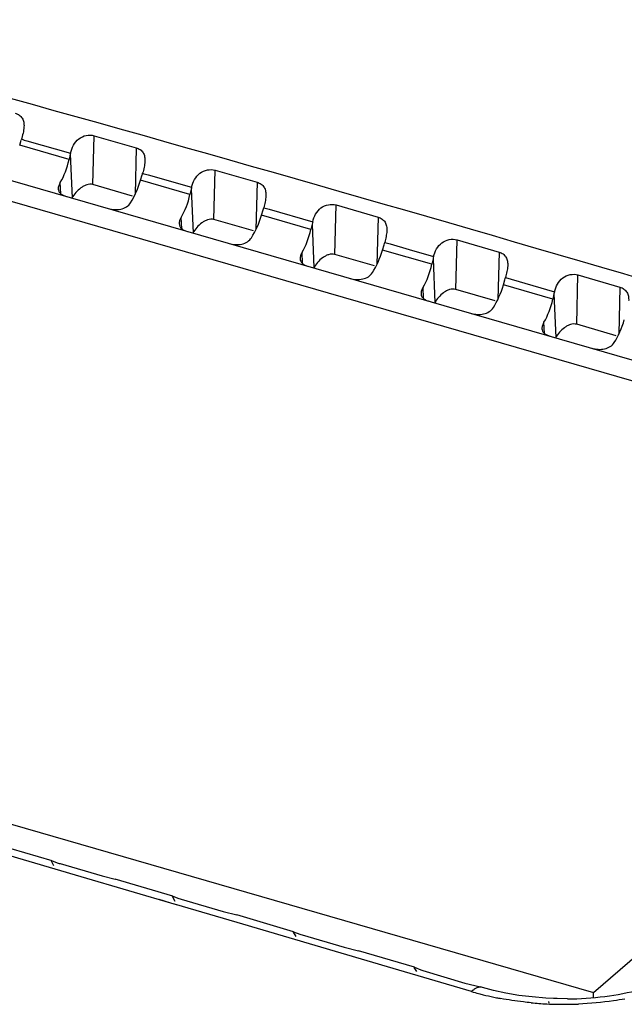
# Model space of a CAD drawing. Units: inches. Extents: x 0 to 17, y 0 to 11.
# Drawn here: x 5.4 to 5.7, y 7.7 to 8.1 of the extents above; entities that cross this region are included whole.
import ezdxf

# ---------------------------------------------------------------- set-up
doc = ezdxf.new("R2010")
doc.units = ezdxf.units.IN
doc.header["$LTSCALE"] = 0.935
doc.header["$MEASUREMENT"] = 0
doc.layers.get('0').update_dxf_attribs({"linetype": 'CONTINUOUS'})
doc.layers.add('_159392', color=7, linetype='CONTINUOUS')

msp = doc.modelspace()

# ---------------------------------------------------------------- linework, layer by layer
at = {"color": 7, "linetype": 'Continuous'}
for p, q in [((5.931131205700001, 7.9037653853), (5.2166602476, 8.1100153853)), ((4.9666602476, 7.893509034299999), (5.681131205700001, 7.687259034299999)), ((5.681131205700001, 7.687259034299999), (5.7819512302, 7.7745717367)), ((5.681131205700001, 7.684875447), (5.681131205700001, 7.687259034299999))]:
    msp.add_line(p, q, dxfattribs=at)
at = {"layer": '_159392', "color": 7, "linetype": 'Continuous'}
for p, q in [((5.2617953725, 8.1067619828), (5.9113144285, 7.919261985499999)), ((5.4149344512, 8.0800485276), (5.415648114700001, 8.0824641759)), ((5.4378443606, 8.0734350066), (5.4149344512, 8.0800485276)), ((5.418287315700001, 8.0821304785), (5.4385204955, 8.0764515527)), ((5.4489438474, 8.061814437999999), (5.449502673500001, 8.0844673002)), ((5.449502673500001, 8.0844673002), (5.468990102999999, 8.0789176092)), ((5.4383927207, 8.0758983739), (5.4378443606, 8.0734350066)), ((5.4383927207, 8.0758983739), (5.4392669895, 8.0556219469)), ((5.468990102999999, 8.0789176092), (5.468453512000001, 8.0571660797)), ((5.4710292787, 8.063855346), (5.471742942300001, 8.0662709944)), ((5.474488442999999, 8.0663291515), (5.49469943, 8.0606021899)), ((5.505038675, 8.0456212564), (5.5056021388, 8.068462117000001)), ((5.5056021388, 8.068462117000001), (5.5250888161, 8.0628819326)), ((5.4339960685, 8.0575751396), (5.4337706673, 8.0628027446)), ((5.4672688101, 8.056524477), (5.4489438474, 8.061814437999999)), ((5.4939391881, 8.057241825), (5.4710292787, 8.063855346)), ((5.5250888161, 8.0628819326), (5.524548339500001, 8.0409728981)), ((5.4944875483, 8.059705192300001), (5.4939391881, 8.057241825)), ((5.4944875483, 8.059705192300001), (5.4953618171, 8.0394287653)), ((5.5271241063, 8.0476621645), (5.527837769900001, 8.0500778128)), ((5.5281223978, 8.0510968615), (5.530648980800001, 8.0503832079)), ((5.5306480515, 8.050379553099999), (5.5508432511, 8.044602769299999)), ((5.5611335025, 8.0294280748), (5.5616994533, 8.0523697462)), ((5.5616994533, 8.0523697462), (5.581185392, 8.0467596225)), ((5.4900908961, 8.041381957999999), (5.4898654949, 8.046609562999999)), ((5.5233636376, 8.0403312954), (5.505038675, 8.0456212564)), ((5.550034015700001, 8.0410486434), (5.5271241063, 8.0476621645)), ((5.5505823758, 8.0435120107), (5.550034015700001, 8.0410486434)), ((5.5505823758, 8.0435120107), (5.5514566446, 8.0232355837)), ((5.581185392, 8.0467596225), (5.580643167100001, 8.0247797165)), ((5.584245172, 8.0350104166), (5.5867679225, 8.0342821613)), ((5.584245172, 8.0350104166), (5.5867679823, 8.0342823924)), ((5.6172283301, 8.0132348932), (5.617794647899999, 8.0361914408)), ((5.617794647899999, 8.0361914408), (5.6372798526, 8.0305515647)), ((5.5461857237, 8.0251887765), (5.5459603224, 8.0304163814)), ((5.5832189339, 8.0314689829), (5.5839325974, 8.0338846312)), ((5.6061288433, 8.0248554618), (5.5832189339, 8.0314689829)), ((5.5867679823, 8.0342823924), (5.595597585299999, 8.0317332572)), ((5.595597585299999, 8.0317332572), (5.6069499985, 8.0284560979)), ((5.6372798526, 8.0305515647), (5.636737994700001, 8.008586534900001)), ((5.5794584652, 8.0241381138), (5.5611335025, 8.0294280748)), ((5.6066772034, 8.0273188291), (5.6061288433, 8.0248554618)), ((5.6066772034, 8.0273188291), (5.6075514722, 8.0070424021)), ((5.6393137614, 8.0152758013), (5.640027425, 8.017691449600001)), ((5.6403278739, 8.0187707843), (5.6428484812, 8.0180339553)), ((5.6428484812, 8.0180339553), (5.663017507999999, 8.0121559982)), ((5.6733231577, 7.9970417117), (5.6738877271, 8.0199273878)), ((5.6738877271, 8.0199273878), (5.6933721932, 8.0142575724)), ((5.6022805512, 8.0089955949), (5.60205515, 8.0142231998)), ((5.6355532928, 8.007944932300001), (5.6172283301, 8.0132348932)), ((5.6622236708, 8.0086622803), (5.6393137614, 8.0152758013)), ((5.6933721932, 8.0142575724), (5.692832822200001, 7.992393353400001)), ((5.662772031, 8.0111256476), (5.6622236708, 8.0086622803)), ((5.662772031, 8.0111256476), (5.6636462998, 7.990849220499999)), ((5.6583753788, 7.992802413300001), (5.6581499776, 7.998030018300001)), ((5.6916481203, 7.991751750700001), (5.6733231577, 7.9970417117)), ((5.4299938437, 7.7482396263), (5.4028248502, 7.7561514368)), ((5.4434320652, 7.7409192499), (5.4072694513, 7.7514616301)), ((5.4307252411, 7.7460129486), (5.4296363199, 7.7481774444)), ((5.4299956026, 7.7482384914), (5.43275004, 7.7472770398)), ((5.4336950196, 7.7469875289), (5.4531824491, 7.7412904379)), ((5.487733866699999, 7.727961446799999), (5.4434320652, 7.7409192499)), ((5.4531824491, 7.7412904379), (5.4591707287, 7.739725911900001)), ((5.4860131796, 7.731873966799999), (5.4591707533, 7.7397245984)), ((5.485092079, 7.728735894400001), (5.4796103786, 7.730342870399999)), ((5.4870341305, 7.7294559284), (5.4857619032, 7.731727898300001)), ((5.486014627599999, 7.7318729148), (5.4888372151, 7.7308553479)), ((5.4897959174, 7.730558795399999), (5.509284121399999, 7.7248316503)), ((5.5158039554, 7.719732620599999), (5.4867055068, 7.7282652301)), ((5.509284121399999, 7.7248316503), (5.515605585499999, 7.7231995176)), ((5.5420275194, 7.7154392966), (5.515606312899999, 7.723200079500001)), ((5.5520126067, 7.7090885572), (5.5158039554, 7.719732620599999)), ((5.5418778261, 7.715296919299999), (5.541844889199999, 7.7154004717)), ((5.5431319075, 7.7131943419), (5.5418778261, 7.715296919299999)), ((5.542028233099999, 7.715438052100001), (5.5449317512, 7.7143449463)), ((5.5458990715, 7.7140425052), (5.5653880802, 7.7082841368)), ((5.588236391000001, 7.698410662300001), (5.5520126067, 7.7090885572)), ((5.5653880802, 7.7082841368), (5.5721168213, 7.706581135)), ((5.5980515063, 7.6989314503), (5.5721171529, 7.7065819195)), ((5.6244752426, 7.6876989549), (5.5882363899, 7.698410662200001)), ((5.5992282265, 7.696966570599999), (5.5979818468, 7.6988378965)), ((5.5980516117, 7.698929165599999), (5.601045892999999, 7.697737983500001)), ((5.6020045755, 7.6974350301), (5.6214944259, 7.6916439978)), ((5.6214944259, 7.6916439978), (5.6286864821, 7.6898731667)), ((5.625249329, 7.688334099), (5.6244780438, 7.6876981236)), ((5.629695722999999, 7.689576229400001), (5.628687974, 7.689874503)), ((5.662609045599999, 7.684502992200001), (5.658931561499999, 7.6846680733)), ((5.6602290602, 7.6830005423), (5.6603188453, 7.682255365900001)), ((5.664260323200001, 7.6844087289), (5.6626127264, 7.6845035651)), ((5.6690993997, 7.6842499817), (5.664260323200001, 7.6844087289))]:
    msp.add_line(p, q, dxfattribs=at)
msp.add_lwpolyline([(5.658931561499999, 7.6846680733), (5.6526710072, 7.6851640038), (5.6464932925, 7.6859288771), (5.6405041404, 7.6869483987), (5.6347924125, 7.6882002262), (5.629693123099999, 7.689576447)], dxfattribs=at)
for centre, radius, start, end in [((-0.5372277828, -13.2260224954), 22.1416402143, 73.8977515959, 74.77280976539998), ((5.534367822999999, 8.5080654461), 0.4414694562, 254.4145271355, 254.7553457881), ((5.653482426799999, 8.7107736098), 0.668840419, 254.25247426, 254.4774048959), ((-0.5450034861999999, -13.2530794558), 22.1697922931, 73.023519456, 73.8978385937), ((5.549739959299999, 8.0439845127), 0.035653108, 343.5438209714, 345.4215209605999), ((5.6415817139, 8.019547684900001), 0.0357591322, 165.5743935086, 167.4483775764), ((5.444570069299999, 7.784171284), 0.0387414293, 252.2357899119, 253.6975034122), ((5.4998346539, 7.7647102097), 0.0355962825, 252.0040912022, 253.6194114977), ((5.555018517000001, 7.744908067100001), 0.0321845801, 251.7355277996, 253.5398572789), ((5.6102239156, 7.7251130993), 0.0288727045, 251.4653038625, 253.4605712089), ((5.6608339438, 7.8105962451), 0.1281627575, 253.5193539162, 255.0756124192), ((5.6616885228, 7.8137809476), 0.1314601208, 255.073193593, 255.5336728348), ((5.6623775653, 7.8164695457), 0.1342356064, 255.5355701795, 256.5463583596), ((5.663860447699999, 7.8227984795), 0.1407358731, 256.5586901602, 258.6356796936), ((5.6647768228, 7.827312147200001), 0.1453416153, 258.6321299152, 259.3762999042), ((5.6674455425, 7.8465399587), 0.1647656288, 264.6771343307, 267.2382250604), ((5.6674380797, 7.846435081599999), 0.1646605139, 267.2390604664, 268.8698051252), ((5.667484612000001, 7.8489624649), 0.1671883234, 268.8709455455, 269.7812388154), ((5.667507900099999, 7.8501741184), 0.168400058, 269.774889421, 272.2702814263)]:
    msp.add_arc(centre, radius, start, end, dxfattribs=at)
for centre, major_axis, ratio, start_param, end_param in [((5.4456294584, 8.0750740514), (0.0039153731, 0.0155919862), 0.4498969705, -4.6877917933, -4.6524486962), ((5.4293708899, 8.074625075), (0.0044560259, 0.0182258463), 0.454229273, -2.1608183215, -1.5251376163), ((5.4651150301, 8.0694490515), (0.0039153731, 0.0155919862), 0.4498969705, -1.6622465161, -1.6126423576), ((5.463264773400001, 8.0648407538), (0.0059092767, 0.0178072038), 0.4106524322, -2.1258956457, -1.4902149406), ((5.4854657174, 8.0584318935), (0.0044560259, 0.0182258463), 0.454229273, -2.1608183215, -1.5251376163), ((5.5017242859, 8.0588808698), (0.0039153731, 0.0155919862), 0.4498969705, -4.7098114636, -4.6524486962), ((5.5212098576, 8.053255869900001), (0.0039153731, 0.0155919862), 0.4498969705, -1.6622465161, -1.5963294022), ((5.519359600900001, 8.0486475723), (0.0059092767, 0.0178072038), 0.4106524322, -2.1258956457, -1.4902149406), ((5.5578191135, 8.042687688300001), (0.0039153731, 0.0155919862), 0.4498969705, 1.5609416103, 1.630736611), ((5.541560545, 8.042238711900001), (0.0044560259, 0.0182258463), 0.454229273, -2.1608183215, -1.5251376163), ((5.575454428500001, 8.0324543907), (0.0059092767, 0.0178072038), 0.4106524322, -2.1258956457, -1.4902149406), ((5.5976553726, 8.0260455303), (0.0044560259, 0.0182258463), 0.454229273, -2.1608183215, -1.5251376163), ((5.6333995128, 8.020869506799999), (0.0039153731, 0.0155919862), 0.4498969705, -1.6622465161, -1.5924515154), ((5.6315492561, 8.0162612091), (0.0059092767, 0.0178072038), 0.4106524322, -2.1258956457, -1.4902149406), ((5.6700087686, 8.0103013251), (0.0039153731, 0.0155919862), 0.4498969705, 1.5648194971, 1.630736611), ((5.6537502001, 8.0098523487), (0.0044560259, 0.0182258463), 0.454229273, -2.1608183215, -1.5251376163), ((5.6876440836, 8.0000680275), (0.0059092767, 0.0178072038), 0.4106524322, -2.1258956457, -1.4902149406)]:
    msp.add_ellipse(centre, major_axis=major_axis, ratio=ratio, start_param=start_param, end_param=end_param, dxfattribs=at)
for points, knots in [([(5.4128892052, 8.0948647249), (5.4135480229, 8.094677985), (5.4144939652, 8.094250256), (5.4155151398, 8.0933796949), (5.4163190873, 8.0923392484), (5.4169219192, 8.090718377), (5.416967951499999, 8.0893371449), (5.4169320339, 8.0886280029)], [0, 0, 0, 0, 0.253560924, 0.3748740031, 0.4941254805, 0.7370785718999999, 1, 1, 1, 1]), ([(5.4169320339, 8.0886280029), (5.416880195399999, 8.0876045243), (5.4165209736, 8.0855415533), (5.4159501718, 8.0835415184), (5.415650970800001, 8.082528766)], [0, 0, 0, 0, 0.492494672, 1, 1, 1, 1]), ([(5.4385204955, 8.0764515527), (5.438819633500001, 8.077701185499999), (5.4396719237, 8.0801593138), (5.442160652899999, 8.083242134199999), (5.445724854600001, 8.0848687715), (5.4483298071, 8.0848009917), (5.449502673500001, 8.0844673002)], [0, 0, 0, 0, 0.2535969659, 0.506898874, 0.7593353233, 1, 1, 1, 1]), ([(5.468990102999999, 8.0789176092), (5.4696530399, 8.0787286387), (5.4706046306, 8.0782931284), (5.4716271288, 8.0774074793), (5.472430885, 8.0763486587), (5.4730277971, 8.0747039328), (5.473070772100001, 8.0733061111), (5.473034563300001, 8.07258799)], [0, 0, 0, 0, 0.2526468468, 0.3737483609, 0.4930018718, 0.73647189, 1, 1, 1, 1]), ([(5.473034563300001, 8.07258799), (5.4729877027, 8.0716586137), (5.4726886843, 8.0697853468), (5.472210335800001, 8.0679601918), (5.4719598815, 8.0670368068)], [0, 0, 0, 0, 0.4930611583, 1, 1, 1, 1]), ([(5.49469943, 8.0606021899), (5.495006959199999, 8.0618328873), (5.495873938200001, 8.064251149299999), (5.498354723899999, 8.0672722392), (5.5018759463, 8.0688647571), (5.504445635900001, 8.068792979500001), (5.5056021388, 8.068462117000001)], [0, 0, 0, 0, 0.2536483189, 0.5070975944, 0.7594762842, 1, 1, 1, 1]), ([(5.4337706673, 8.0628027446), (5.4334739913, 8.062302203), (5.432991815499999, 8.061335162899999), (5.432788103099999, 8.060251218), (5.4328133152, 8.059759301)], [0, 0, 0, 0, 0.5415550347, 1, 1, 1, 1]), ([(5.4489438474, 8.061814437999999), (5.448005016000001, 8.0620854552), (5.446407588, 8.0619383335), (5.444563985499999, 8.0611228274), (5.4427987292, 8.059988930700001), (5.4409098704, 8.0582117681), (5.4397216473, 8.0565150751), (5.4392669895, 8.0556219469)], [0, 0, 0, 0, 0.2402113147, 0.3671634712, 0.4962074228, 0.7536364770999999, 1, 1, 1, 1]), ([(5.5250888161, 8.0628819326), (5.5257544412, 8.0626911475), (5.526709769, 8.0622502771), (5.5277324264, 8.0613536943), (5.5285358337, 8.0602823384), (5.529129215499999, 8.0586216815), (5.529170334500001, 8.0572125864), (5.529134028400001, 8.0564884567)], [0, 0, 0, 0, 0.2520365295, 0.3729742661, 0.4922452986, 0.7360930765000001, 1, 1, 1, 1]), ([(5.4328133152, 8.059759301), (5.432833349, 8.0593684199), (5.433036819500001, 8.0585642564), (5.4338757224, 8.0575672506), (5.435096457699999, 8.056810588300001), (5.4360535261, 8.0564579878), (5.436575045800001, 8.0563074381)], [0, 0, 0, 0, 0.2158067086, 0.4407033478, 0.7007030037, 1, 1, 1, 1]), ([(5.4560606175, 8.0506824382), (5.4569783031, 8.0504175251), (5.458920516, 8.0501074828), (5.4618379172, 8.05028294), (5.4645397977, 8.0513055346), (5.465886655, 8.052646925800001), (5.4663649958, 8.0533935726)], [0, 0, 0, 0, 0.2526064315, 0.5152157497, 0.7654900997, 1, 1, 1, 1]), ([(5.529134028400001, 8.0564884567), (5.5290887908, 8.0555861872), (5.5288087877, 8.053768093), (5.5283586104, 8.051993766599999), (5.5281223978, 8.0510968615)], [0, 0, 0, 0, 0.4934223885, 1, 1, 1, 1]), ([(5.5508432511, 8.044602769299999), (5.5511553002, 8.0458225069), (5.552029751, 8.048217807), (5.554505507899999, 8.0512034114), (5.5580026261, 8.0527760119), (5.5605523243, 8.0526997046), (5.5616994533, 8.0523697462)], [0, 0, 0, 0, 0.2536612968, 0.5071620923, 0.7595112906, 1, 1, 1, 1]), ([(5.4898654949, 8.046609562999999), (5.4895688189, 8.0461090214), (5.489086643099999, 8.0451419813), (5.488882930599999, 8.0440580364), (5.4889081428, 8.043566119400001)], [0, 0, 0, 0, 0.5415550347, 1, 1, 1, 1]), ([(5.4889081428, 8.043566119400001), (5.4889281766, 8.0431752383), (5.489131647100001, 8.0423710749), (5.48997055, 8.041374069), (5.491191285299999, 8.0406174067), (5.4921483537, 8.0402648063), (5.492669873300001, 8.040114256499999)], [0, 0, 0, 0, 0.2158067086, 0.4407033478, 0.7007030037, 1, 1, 1, 1]), ([(5.505038675, 8.0456212564), (5.5040998436, 8.0458922737), (5.5025024155, 8.045745152), (5.500658813099999, 8.0449296458), (5.4988935567, 8.0437957491), (5.497004698, 8.0420185866), (5.4958164749, 8.0403218935), (5.4953618171, 8.0394287653)], [0, 0, 0, 0, 0.2402113147, 0.3671634712, 0.4962074228, 0.7536364770999999, 1, 1, 1, 1]), ([(5.581185392, 8.0467596225), (5.581852343, 8.0465674253), (5.5828093316, 8.046123084), (5.5838320786, 8.0452207557), (5.584635202999999, 8.044143074700001), (5.585226704199999, 8.0424749112), (5.5852671982, 8.0410605929), (5.585230813, 8.040333762000001)], [0, 0, 0, 0, 0.251795491, 0.372692702, 0.4919884601, 0.7359975567, 1, 1, 1, 1]), ([(5.585230813, 8.040333762000001), (5.5851862065, 8.0394427024), (5.5849137947, 8.0376474521), (5.5844750637, 8.0358942273), (5.5842446125, 8.0350083125)], [0, 0, 0, 0, 0.4935764026, 1, 1, 1, 1]), ([(5.512155445, 8.034489256599999), (5.5130731307, 8.0342243436), (5.5150153436, 8.0339143012), (5.5179327448, 8.0340897584), (5.5206346253, 8.035112353099999), (5.5219814826, 8.0364537442), (5.5224598234, 8.037200391)], [0, 0, 0, 0, 0.2526064315, 0.5152157497, 0.7654900997, 1, 1, 1, 1]), ([(5.6069494674, 8.028453985599999), (5.6072624743, 8.0296709623), (5.6081383738, 8.0320605026), (5.610612739700001, 8.0350374465), (5.6141053473, 8.0366028287), (5.616650091499999, 8.0365224207), (5.617794647899999, 8.0361914408)], [0, 0, 0, 0, 0.2536547058, 0.5071586432999999, 0.7594931251, 1, 1, 1, 1]), ([(5.5459603224, 8.0304163814), (5.5456636465, 8.029915839800001), (5.545181470599999, 8.0289487997), (5.544977758200001, 8.0278648549), (5.5450029704, 8.0273729379)], [0, 0, 0, 0, 0.5415550347, 1, 1, 1, 1]), ([(5.6372798526, 8.0305515647), (5.637946661799999, 8.030358382100001), (5.6389031747, 8.029912765499999), (5.6399255512, 8.029009757599999), (5.6407284341, 8.0279321771), (5.641320368400001, 8.0262651108), (5.6413612285, 8.0248515461), (5.641324854700001, 8.0241252639)], [0, 0, 0, 0, 0.2518993961, 0.3728479977, 0.4921713181, 0.7361399378, 1, 1, 1, 1]), ([(5.5450029704, 8.0273729379), (5.5450230042, 8.0269820568), (5.545226474600001, 8.0261778933), (5.5460653776, 8.0251808874), (5.547286112799999, 8.0244242251), (5.5482431812, 8.0240716247), (5.548764700900001, 8.0239210749)], [0, 0, 0, 0, 0.2158067086, 0.4407033478, 0.7007030037, 1, 1, 1, 1]), ([(5.5611335025, 8.0294280748), (5.5601946712, 8.0296990921), (5.558597243099999, 8.0295519704), (5.5567536407, 8.0287364642), (5.5549883843, 8.0276025675), (5.5530995256, 8.025825405), (5.5519113024, 8.024128712000001), (5.5514566446, 8.0232355837)], [0, 0, 0, 0, 0.2402113147, 0.3671634712, 0.4962074228, 0.7536364770999999, 1, 1, 1, 1]), ([(5.5682502726, 8.018296075), (5.5691679582, 8.018031162), (5.5711101711, 8.017721119600001), (5.5740275724, 8.0178965769), (5.5767294528, 8.0189191715), (5.5780763101, 8.0202605626), (5.578554651, 8.0210072094)], [0, 0, 0, 0, 0.2526064315, 0.5152157497, 0.7654900997, 1, 1, 1, 1]), ([(5.641324854700001, 8.0241252639), (5.6412799813, 8.0232292712), (5.641004427, 8.0214239991), (5.640560794700001, 8.0196615003), (5.6403278739, 8.0187707843)], [0, 0, 0, 0, 0.4935220734, 1, 1, 1, 1]), ([(5.663017507999999, 8.0121559982), (5.6633279724, 8.0133784196), (5.664199189800001, 8.015779480299999), (5.666676043300001, 8.0187743627), (5.6701836622, 8.0203460704), (5.6727388075, 8.0202614075), (5.6738877271, 8.0199273878)], [0, 0, 0, 0, 0.2536186931, 0.5070573988, 0.7594000967, 1, 1, 1, 1]), ([(5.60205515, 8.0142231998), (5.601758473999999, 8.0137226582), (5.6012762982, 8.0127556181), (5.601072585800001, 8.0116716733), (5.6010977979, 8.0111797563)], [0, 0, 0, 0, 0.5415550347, 1, 1, 1, 1]), ([(5.6172283301, 8.0132348932), (5.6162894987, 8.0135059105), (5.6146920707, 8.0133587888), (5.6128484682, 8.0125432826), (5.6110832119, 8.0114093859), (5.609194353099999, 8.0096322234), (5.60800613, 8.0079355304), (5.6075514722, 8.0070424021)], [0, 0, 0, 0, 0.2402113147, 0.3671634712, 0.4962074228, 0.7536364770999999, 1, 1, 1, 1]), ([(5.6933721932, 8.0142575724), (5.694037449500001, 8.0140638086), (5.694991373400001, 8.013618933), (5.6960131276, 8.0127203914), (5.6968158749, 8.011649321), (5.6974103216, 8.0099918343), (5.6974525404, 8.008584974), (5.6974162143, 8.007862438)], [0, 0, 0, 0, 0.2523581232, 0.3734616091, 0.4928087169, 0.7365158999, 1, 1, 1, 1]), ([(5.6010977979, 8.0111797563), (5.6011178317, 8.0107888752), (5.601321302200001, 8.0099847117), (5.6021602051, 8.008987705800001), (5.603380940399999, 8.0082310435), (5.6043380088, 8.0078784431), (5.6048595285, 8.0077278933)], [0, 0, 0, 0, 0.2158067086, 0.4407033478, 0.7007030037, 1, 1, 1, 1]), ([(5.6243451002, 8.0021028934), (5.6252627858, 8.0018379804), (5.6272049987, 8.001527937999999), (5.6301223999, 8.0017033953), (5.632824280399999, 8.0027259899), (5.6341711377, 8.004067381), (5.6346494785, 8.0048140279)], [0, 0, 0, 0, 0.2526064315, 0.5152157497, 0.7654900997, 1, 1, 1, 1]), ([(5.6581499776, 7.998030018300001), (5.657853301599999, 7.9975294766), (5.6573711258, 7.9965624366), (5.657167413300001, 7.995478491699999), (5.6571926255, 7.9949865747)], [0, 0, 0, 0, 0.5415550347, 1, 1, 1, 1]), ([(5.6571926255, 7.9949865747), (5.6572126593, 7.9945956936), (5.657416129800001, 7.9937915301), (5.6582550327, 7.9927945242), (5.659475767999999, 7.992037861900001), (5.6604328364, 7.9916852615), (5.660954356, 7.991534711799999)], [0, 0, 0, 0, 0.2158067086, 0.4407033478, 0.7007030037, 1, 1, 1, 1]), ([(5.6733231577, 7.9970417117), (5.6723843263, 7.9973127289), (5.6707868982, 7.9971656072), (5.6689432958, 7.996350101), (5.6671780394, 7.995216204299999), (5.6652891807, 7.993439041799999), (5.6641009575, 7.9917423488), (5.6636462998, 7.990849220499999)], [0, 0, 0, 0, 0.2402113147, 0.3671634712, 0.4962074228, 0.7536364770999999, 1, 1, 1, 1]), ([(5.6804399277, 7.9859097118), (5.6813576134, 7.9856447988), (5.6832998262, 7.985334756399999), (5.6862172275, 7.9855102137), (5.688919107999999, 7.986532808300001), (5.6902659653, 7.9878741995), (5.6907443061, 7.9886208463)], [0, 0, 0, 0, 0.2526064315, 0.5152157497, 0.7654900997, 1, 1, 1, 1]), ([(5.4857619032, 7.731727898300001), (5.485758678, 7.731736689600001), (5.485748282699999, 7.731767064500001), (5.485740379099999, 7.731798722200001), (5.485739108300001, 7.7318214824)], [0, 0, 0, 0, 0.2911784454, 1, 1, 1, 1]), ([(5.5979818468, 7.6988378965), (5.5979781241, 7.698844911), (5.597967078099999, 7.6988671565), (5.5979569512, 7.6988910193), (5.5979559254, 7.698908045)], [0, 0, 0, 0, 0.3176734324, 1, 1, 1, 1]), ([(5.629692834199999, 7.6895767372), (5.629364000800001, 7.6896740008), (5.6286457637, 7.6897675454), (5.6275241635, 7.689584380299999), (5.6263636898, 7.6890995055), (5.6256231453, 7.688615253200001), (5.625249329, 7.688334099)], [0, 0, 0, 0, 0.215422334, 0.4468700445, 0.706158882, 1, 1, 1, 1]), ([(5.669099373, 7.6842503644), (5.6748902224, 7.6843179684), (5.6862306854, 7.685088249), (5.6974063955, 7.687200589600001), (5.7027739207, 7.688602904)], [0, 0, 0, 0, 0.5107399322, 1, 1, 1, 1]), ([(5.652160572100001, 7.682484839600001), (5.6509636889, 7.6825965072), (5.646216605299999, 7.6830929839), (5.6414915179, 7.683803431699999), (5.6379819448, 7.6844618072)], [0, 0, 0, 0, 0.251856867, 1, 1, 1, 1]), ([(5.695656871900001, 7.684231577699999), (5.6939072436, 7.683916294099999), (5.6867945355, 7.6827654948), (5.6796011939, 7.6821216112), (5.6741788188, 7.681906241599999)], [0, 0, 0, 0, 0.2467650293, 1, 1, 1, 1])]:
    msp.add_open_spline(points, degree=3, knots=knots, dxfattribs=at)

doc.saveas('drawing.dxf')
